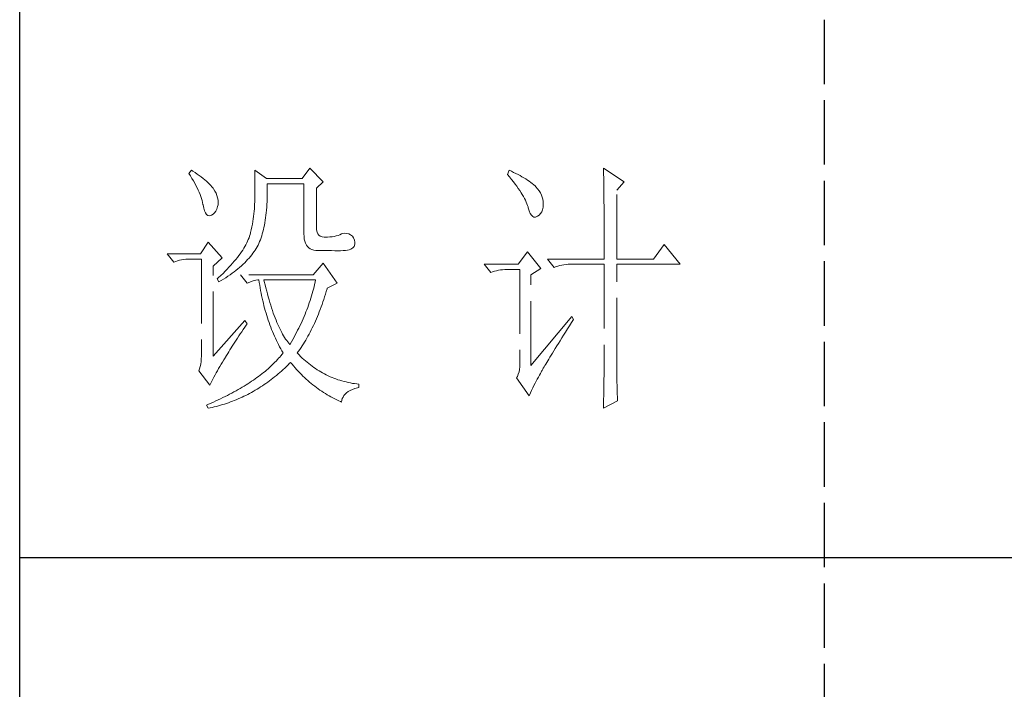
# Model space of a CAD drawing. Units: millimetres. Extents: x 3200 to 7745, y -11987 to -871.
# Drawn here: x 7308 to 7519, y -10814 to -10671 of the extents above; entities that cross this region are included whole.
import ezdxf

# ---------------------------------------------------------------- set-up
doc = ezdxf.new("R2010")
doc.units = ezdxf.units.MM
doc.linetypes.add('ACAD_ISO02W100', pattern=[15, 12, -3])
doc.layers.add('轮廓线', color=251, linetype='ACAD_ISO02W100', lineweight=25)

# ---------------------------------------------------------------- blocks, each defined once
blk = doc.blocks.new('文字')
blk.add_line((3870.01, 1145.22), (3870.01, 643.97))
at = {"layer": '轮廓线', "color": 7, "lineweight": 0}
for p, q in [((3752.05, 1117.17), (3751.59, 1116.58)), ((3751.59, 1116.58), (3751.88, 1116.12)), ((3751.88, 1116.12), (3752.17, 1115.66)), ((3752.31, 1117), (3752.05, 1117.17)), ((3752.74, 1116.73), (3752.31, 1117)), ((3753.14, 1116.45), (3752.74, 1116.73)), ((3753.52, 1116.18), (3753.14, 1116.45)), ((3753.89, 1115.92), (3753.52, 1116.18)), ((3763.87, 1117.17), (3763.87, 1111.72)), ((3766.05, 1115.61), (3763.87, 1117.17)), ((3774.13, 1117.56), (3772.73, 1115.61)), ((3776.62, 1115.03), (3774.13, 1117.56)), ((3811.29, 1117.17), (3810.98, 1116.39)), ((3810.98, 1116.39), (3811.36, 1115.93)), ((3811.71, 1116.98), (3811.29, 1117.17)), ((3811.36, 1115.93), (3811.72, 1115.48)), ((3812.13, 1116.78), (3811.71, 1116.98)), ((3812.54, 1116.58), (3812.13, 1116.78)), ((3812.94, 1116.38), (3812.54, 1116.58)), ((3813.32, 1116.18), (3812.94, 1116.38)), ((3813.68, 1115.97), (3813.32, 1116.18)), ((3814.04, 1115.76), (3813.68, 1115.97)), ((3828.86, 1117.56), (3828.87, 1117.33)), ((3832.74, 1115.03), (3828.86, 1117.56)), ((3828.87, 1117.33), (3828.87, 1117.08)), ((3828.87, 1117.08), (3828.88, 1116.82)), ((3828.88, 1116.82), (3828.89, 1116.55)), ((3828.89, 1116.55), (3828.9, 1116.26)), ((3828.9, 1116.26), (3828.91, 1115.95)), ((3828.91, 1115.95), (3828.91, 1115.64)), ((3752.17, 1115.66), (3752.43, 1115.21)), ((3752.43, 1115.21), (3752.68, 1114.77)), ((3752.68, 1114.77), (3752.91, 1114.34)), ((3752.91, 1114.34), (3753.13, 1113.91)), ((3754.23, 1115.65), (3753.89, 1115.92)), ((3754.56, 1115.39), (3754.23, 1115.65)), ((3754.86, 1115.13), (3754.56, 1115.39)), ((3755.15, 1114.87), (3754.86, 1115.13)), ((3755.41, 1114.61), (3755.15, 1114.87)), ((3755.66, 1114.36), (3755.41, 1114.61)), ((3755.89, 1114.11), (3755.66, 1114.36)), ((3756.09, 1113.86), (3755.89, 1114.11)), ((3772.73, 1115.61), (3766.05, 1115.61)), ((3766.21, 1114.16), (3766.2, 1114.64)), ((3766.2, 1114.64), (3773.04, 1114.64)), ((3766.21, 1113.57), (3766.21, 1114.16)), ((3773.04, 1114.64), (3773.04, 1105.31)), ((3775.37, 1113.86), (3776.62, 1115.03)), ((3811.72, 1115.48), (3812.07, 1115.04)), ((3812.07, 1115.04), (3812.4, 1114.61)), ((3812.4, 1114.61), (3812.7, 1114.19)), ((3812.7, 1114.19), (3812.99, 1113.78)), ((3814.38, 1115.55), (3814.04, 1115.76)), ((3814.7, 1115.34), (3814.38, 1115.55)), ((3815.01, 1115.13), (3814.7, 1115.34)), ((3815.31, 1114.91), (3815.01, 1115.13)), ((3815.59, 1114.69), (3815.31, 1114.91)), ((3815.86, 1114.47), (3815.59, 1114.69)), ((3816.11, 1114.25), (3815.86, 1114.47)), ((3816.28, 1114.07), (3816.11, 1114.25)), ((3828.91, 1115.64), (3828.92, 1115.3)), ((3828.92, 1115.3), (3828.92, 1114.95)), ((3828.92, 1114.95), (3828.93, 1114.59)), ((3828.93, 1114.59), (3828.94, 1114.21)), ((3828.94, 1114.21), (3828.94, 1113.82)), ((3831.34, 1113.47), (3832.74, 1115.03)), ((3753.13, 1113.91), (3753.32, 1113.49)), ((3753.32, 1113.49), (3753.51, 1113.09)), ((3753.51, 1113.09), (3753.67, 1112.68)), ((3753.67, 1112.68), (3753.81, 1112.29)), ((3753.81, 1112.29), (3753.94, 1111.9)), ((3756.18, 1113.73), (3756.09, 1113.86)), ((3756.44, 1113.31), (3756.18, 1113.73)), ((3756.66, 1112.88), (3756.44, 1113.31)), ((3756.82, 1112.46), (3756.66, 1112.88)), ((3756.95, 1112.03), (3756.82, 1112.46)), ((3766.19, 1111.87), (3766.2, 1112.42)), ((3766.2, 1112.42), (3766.21, 1112.99)), ((3766.21, 1112.99), (3766.21, 1113.57)), ((3775.37, 1106.47), (3775.37, 1113.86)), ((3812.99, 1113.78), (3813.26, 1113.39)), ((3813.26, 1113.39), (3813.51, 1113)), ((3813.51, 1113), (3813.74, 1112.63)), ((3813.74, 1112.63), (3813.95, 1112.27)), ((3813.95, 1112.27), (3814.14, 1111.92)), ((3816.6, 1113.7), (3816.28, 1114.07)), ((3816.89, 1113.32), (3816.6, 1113.7)), ((3817.12, 1112.94), (3816.89, 1113.32)), ((3817.32, 1112.55), (3817.12, 1112.94)), ((3817.47, 1112.16), (3817.32, 1112.55)), ((3828.94, 1113.82), (3828.95, 1113.41)), ((3828.95, 1113.41), (3828.96, 1112.98)), ((3828.96, 1112.98), (3828.96, 1112.55)), ((3828.96, 1112.55), (3828.97, 1112.09)), ((3831.34, 1100.64), (3831.34, 1113.47)), ((3753.94, 1111.9), (3754.05, 1111.52)), ((3754.05, 1111.52), (3754.15, 1111.15)), ((3754.15, 1111.15), (3754.22, 1110.79)), ((3754.22, 1110.79), (3754.23, 1110.75)), ((3754.23, 1110.75), (3754.36, 1110.13)), ((3756.8, 1109.95), (3756.95, 1110.42)), ((3757.02, 1111.6), (3756.95, 1112.03)), ((3756.95, 1110.42), (3757.03, 1110.75)), ((3757.05, 1111.18), (3757.02, 1111.6)), ((3757.03, 1110.75), (3757.05, 1111.18)), ((3763.83, 1110.44), (3763.8, 1109.99)), ((3763.85, 1110.87), (3763.83, 1110.44)), ((3763.86, 1111.3), (3763.85, 1110.87)), ((3763.87, 1111.72), (3763.86, 1111.3)), ((3766.1, 1110.28), (3766.14, 1110.8)), ((3766.14, 1110.8), (3766.16, 1111.33)), ((3766.16, 1111.33), (3766.19, 1111.87)), ((3814.14, 1111.92), (3814.32, 1111.58)), ((3814.32, 1111.58), (3814.47, 1111.26)), ((3814.47, 1111.26), (3814.6, 1110.94)), ((3814.6, 1110.94), (3814.72, 1110.64)), ((3814.72, 1110.64), (3814.81, 1110.34)), ((3817.58, 1111.76), (3817.47, 1112.16)), ((3817.64, 1111.35), (3817.58, 1111.76)), ((3817.61, 1110.27), (3817.66, 1110.77)), ((3817.66, 1110.94), (3817.64, 1111.35)), ((3817.66, 1110.77), (3817.66, 1110.94)), ((3828.97, 1112.09), (3828.97, 1111.62)), ((3828.97, 1111.62), (3828.97, 1111.14)), ((3828.97, 1111.14), (3828.98, 1110.64)), ((3828.98, 1110.64), (3828.98, 1110.13)), ((3754.36, 1110.13), (3754.52, 1109.63)), ((3754.52, 1109.63), (3754.7, 1109.23)), ((3754.7, 1109.23), (3754.9, 1108.94)), ((3754.9, 1108.94), (3755.12, 1108.76)), ((3755.12, 1108.76), (3755.37, 1108.7)), ((3755.37, 1108.7), (3755.64, 1108.74)), ((3755.64, 1108.74), (3755.78, 1108.8)), ((3755.78, 1108.8), (3756.1, 1108.98)), ((3756.1, 1108.98), (3756.37, 1109.23)), ((3756.37, 1109.23), (3756.6, 1109.55)), ((3756.6, 1109.55), (3756.8, 1109.95)), ((3763.65, 1108.59), (3763.58, 1108.11)), ((3763.71, 1109.07), (3763.65, 1108.59)), ((3763.76, 1109.53), (3763.71, 1109.07)), ((3763.8, 1109.99), (3763.76, 1109.53)), ((3765.89, 1108.32), (3765.96, 1108.79)), ((3765.96, 1108.79), (3766.01, 1109.27)), ((3766.01, 1109.27), (3766.06, 1109.77)), ((3766.06, 1109.77), (3766.1, 1110.28)), ((3814.81, 1110.34), (3814.86, 1110.17)), ((3814.86, 1110.17), (3815.04, 1109.59)), ((3815.04, 1109.59), (3815.23, 1109.13)), ((3815.23, 1109.13), (3815.45, 1108.78)), ((3815.45, 1108.78), (3815.68, 1108.55)), ((3816.46, 1108.54), (3816.57, 1108.61)), ((3816.57, 1108.61), (3816.89, 1108.83)), ((3816.89, 1108.83), (3817.15, 1109.1)), ((3817.15, 1109.1), (3817.36, 1109.43)), ((3817.36, 1109.43), (3817.51, 1109.82)), ((3817.51, 1109.82), (3817.61, 1110.27)), ((3828.98, 1110.13), (3828.99, 1109.6)), ((3828.99, 1109.6), (3828.99, 1109.06)), ((3828.99, 1109.06), (3828.99, 1108.5)), ((3763.42, 1107.12), (3763.32, 1106.61)), ((3763.5, 1107.62), (3763.42, 1107.12)), ((3763.58, 1108.11), (3763.5, 1107.62)), ((3765.58, 1106.54), (3765.67, 1106.97)), ((3765.67, 1106.97), (3765.75, 1107.41)), ((3765.75, 1107.41), (3765.83, 1107.85)), ((3765.83, 1107.85), (3765.89, 1108.32)), ((3815.68, 1108.55), (3815.92, 1108.43)), ((3815.92, 1108.43), (3816.18, 1108.43)), ((3816.18, 1108.43), (3816.46, 1108.54)), ((3828.99, 1108.5), (3829, 1107.93)), ((3829, 1107.93), (3829, 1107.34)), ((3829, 1107.34), (3829, 1106.74)), ((3763.01, 1105.2), (3762.91, 1104.89)), ((3763.09, 1105.5), (3763.01, 1105.2)), ((3763.1, 1105.56), (3763.09, 1105.5)), ((3763.22, 1106.09), (3763.1, 1105.56)), ((3763.32, 1106.61), (3763.22, 1106.09)), ((3765.05, 1104.59), (3765.17, 1104.96)), ((3765.17, 1104.96), (3765.28, 1105.34)), ((3765.28, 1105.34), (3765.39, 1105.72)), ((3765.39, 1105.72), (3765.49, 1106.13)), ((3765.49, 1106.13), (3765.58, 1106.54)), ((3773.04, 1105.31), (3773.06, 1104.81)), ((3775.4, 1106.05), (3775.37, 1106.47)), ((3775.48, 1105.66), (3775.4, 1106.05)), ((3775.63, 1105.33), (3775.48, 1105.66)), ((3775.83, 1105.07), (3775.63, 1105.33)), ((3776.09, 1104.88), (3775.83, 1105.07)), ((3779.06, 1104.93), (3778.69, 1104.85)), ((3779.41, 1105.03), (3779.06, 1104.93)), ((3779.73, 1105.16), (3779.41, 1105.03)), ((3780.04, 1105.31), (3779.73, 1105.16)), ((3780.28, 1105.38), (3780.04, 1105.31)), ((3780.66, 1105.43), (3780.28, 1105.38)), ((3781.02, 1105.41), (3780.66, 1105.43)), ((3781.38, 1105.32), (3781.02, 1105.41)), ((3781.72, 1105.16), (3781.38, 1105.32)), ((3782.06, 1104.92), (3781.72, 1105.16)), ((3782.29, 1104.58), (3782.06, 1104.92)), ((3829, 1106.74), (3829, 1106.12)), ((3829, 1106.12), (3829.01, 1105.49)), ((3829.01, 1105.49), (3829.01, 1104.84)), ((3755.16, 1103.75), (3753.76, 1101.61)), ((3757.81, 1100.84), (3755.16, 1103.75)), ((3762.21, 1103.31), (3762.02, 1102.98)), ((3762.38, 1103.63), (3762.21, 1103.31)), ((3762.53, 1103.95), (3762.38, 1103.63)), ((3762.67, 1104.27), (3762.53, 1103.95)), ((3762.8, 1104.58), (3762.67, 1104.27)), ((3762.91, 1104.89), (3762.8, 1104.58)), ((3764.31, 1102.92), (3764.48, 1103.23)), ((3764.48, 1103.23), (3764.64, 1103.54)), ((3764.64, 1103.54), (3764.65, 1103.56)), ((3764.65, 1103.56), (3764.78, 1103.89)), ((3764.78, 1103.89), (3764.92, 1104.23)), ((3764.92, 1104.23), (3765.05, 1104.59)), ((3773.06, 1104.81), (3773.11, 1104.35)), ((3773.11, 1104.35), (3773.21, 1103.94)), ((3773.21, 1103.94), (3773.33, 1103.58)), ((3773.33, 1103.58), (3773.5, 1103.25)), ((3773.5, 1103.25), (3773.7, 1102.97)), ((3776.41, 1104.76), (3776.09, 1104.88)), ((3776.8, 1104.71), (3776.41, 1104.76)), ((3777.24, 1104.72), (3776.8, 1104.71)), ((3777.44, 1104.72), (3777.24, 1104.72)), ((3777.88, 1104.75), (3777.44, 1104.72)), ((3778.29, 1104.79), (3777.88, 1104.75)), ((3778.69, 1104.85), (3778.29, 1104.79)), ((3782.47, 1104.18), (3782.29, 1104.58)), ((3782.37, 1102.97), (3782.51, 1103.38)), ((3782.54, 1103.78), (3782.47, 1104.18)), ((3782.51, 1103.38), (3782.54, 1103.78)), ((3829.01, 1104.84), (3829.01, 1104.18)), ((3829.01, 1104.18), (3829.01, 1102.81)), ((3840.21, 1103.36), (3838.18, 1100.64)), ((3843.16, 1099.67), (3840.21, 1103.36)), ((3753.76, 1101.61), (3747.54, 1101.61)), ((3747.54, 1101.61), (3748.79, 1100.06)), ((3760.89, 1101.28), (3760.63, 1100.93)), ((3761.15, 1101.63), (3760.89, 1101.28)), ((3761.39, 1101.97), (3761.15, 1101.63)), ((3761.62, 1102.31), (3761.39, 1101.97)), ((3761.83, 1102.64), (3761.62, 1102.31)), ((3762.02, 1102.98), (3761.83, 1102.64)), ((3763.06, 1101.11), (3763.3, 1101.41)), ((3763.3, 1101.41), (3763.52, 1101.71)), ((3763.52, 1101.71), (3763.74, 1102.01)), ((3763.74, 1102.01), (3763.94, 1102.31)), ((3763.94, 1102.31), (3764.13, 1102.62)), ((3764.13, 1102.62), (3764.31, 1102.92)), ((3773.7, 1102.97), (3773.94, 1102.73)), ((3773.94, 1102.73), (3774.22, 1102.54)), ((3774.22, 1102.54), (3774.53, 1102.39)), ((3774.53, 1102.39), (3774.88, 1102.28)), ((3774.88, 1102.28), (3775.27, 1102.22)), ((3775.27, 1102.22), (3775.68, 1102.2)), ((3775.68, 1102.2), (3778.17, 1102.2)), ((3778.17, 1102.2), (3778.79, 1102.17)), ((3778.79, 1102.17), (3779.36, 1102.16)), ((3779.36, 1102.16), (3779.87, 1102.17)), ((3779.87, 1102.17), (3780.35, 1102.2)), ((3780.35, 1102.2), (3780.77, 1102.24)), ((3780.77, 1102.24), (3781.15, 1102.3)), ((3781.15, 1102.3), (3781.47, 1102.38)), ((3781.47, 1102.38), (3781.75, 1102.48)), ((3781.75, 1102.48), (3781.98, 1102.59)), ((3781.98, 1102.59), (3782.17, 1102.72)), ((3782.17, 1102.72), (3782.3, 1102.86)), ((3782.3, 1102.86), (3782.37, 1102.97)), ((3814.71, 1102), (3813, 1099.67)), ((3817.19, 1098.89), (3814.71, 1102)), ((3829.01, 1102.81), (3829.01, 1102.1)), ((3829.01, 1102.1), (3829.01, 1100.64)), ((3748.79, 1100.06), (3749.13, 1100.19)), ((3749.13, 1100.19), (3749.49, 1100.31)), ((3749.49, 1100.31), (3749.85, 1100.41)), ((3749.85, 1100.41), (3750.22, 1100.49)), ((3750.22, 1100.49), (3750.61, 1100.55)), ((3750.61, 1100.55), (3751, 1100.6)), ((3751, 1100.6), (3751.4, 1100.63)), ((3751.4, 1100.63), (3751.81, 1100.64)), ((3751.81, 1100.64), (3753.92, 1100.64)), ((3753.92, 1100.64), (3753.92, 1082.56)), ((3756.09, 1099.28), (3757.81, 1100.84)), ((3759.4, 1099.48), (3759.06, 1099.11)), ((3759.73, 1099.85), (3759.4, 1099.48)), ((3760.04, 1100.21), (3759.73, 1099.85)), ((3760.34, 1100.57), (3760.04, 1100.21)), ((3760.63, 1100.93), (3760.34, 1100.57)), ((3761.38, 1099.38), (3761.69, 1099.66)), ((3761.69, 1099.66), (3761.99, 1099.95)), ((3761.99, 1099.95), (3762.27, 1100.24)), ((3762.27, 1100.24), (3762.54, 1100.53)), ((3762.54, 1100.53), (3762.81, 1100.82)), ((3762.81, 1100.82), (3763.06, 1101.11)), ((3776.62, 1099.86), (3774.75, 1097.72)), ((3779.26, 1096.17), (3776.62, 1099.86)), ((3813, 1099.67), (3806.62, 1099.67)), ((3806.62, 1099.67), (3807.87, 1098.11)), ((3818.44, 1100.64), (3819.68, 1099.08)), ((3818.44, 1100.64), (3829.01, 1100.64)), ((3820.38, 1099.33), (3820.75, 1099.43)), ((3820.75, 1099.43), (3821.12, 1099.51)), ((3821.12, 1099.51), (3821.5, 1099.58)), ((3821.5, 1099.58), (3821.9, 1099.62)), ((3821.9, 1099.62), (3822.3, 1099.66)), ((3822.3, 1099.66), (3822.71, 1099.67)), ((3822.71, 1099.67), (3829.01, 1099.67)), ((3829.01, 1099.67), (3829.01, 1082.04)), ((3831.34, 1100.64), (3838.18, 1100.64)), ((3831.34, 1081.39), (3831.34, 1099.67)), ((3831.34, 1099.67), (3843.16, 1099.67)), ((3756.09, 1082.56), (3756.09, 1099.28)), ((3757.55, 1097.59), (3757.14, 1097.2)), ((3757.95, 1097.97), (3757.55, 1097.59)), ((3758.34, 1098.35), (3757.95, 1097.97)), ((3758.71, 1098.73), (3758.34, 1098.35)), ((3759.06, 1099.11), (3758.71, 1098.73)), ((3758.88, 1097.43), (3759.27, 1097.7)), ((3759.27, 1097.7), (3759.65, 1097.98)), ((3759.65, 1097.98), (3760.02, 1098.25)), ((3760.02, 1098.25), (3760.37, 1098.53)), ((3760.37, 1098.53), (3760.72, 1098.81)), ((3760.72, 1098.81), (3761.05, 1099.09)), ((3761.05, 1099.09), (3761.38, 1099.38)), ((3761.22, 1097.72), (3762.47, 1096.17)), ((3774.75, 1097.72), (3761.22, 1097.72)), ((3807.87, 1098.11), (3808.21, 1098.24)), ((3808.21, 1098.24), (3808.57, 1098.36)), ((3808.57, 1098.36), (3808.93, 1098.46)), ((3808.93, 1098.46), (3809.31, 1098.54)), ((3809.31, 1098.54), (3809.69, 1098.61)), ((3809.69, 1098.61), (3810.08, 1098.65)), ((3810.08, 1098.65), (3810.48, 1098.68)), ((3810.48, 1098.68), (3810.89, 1098.7)), ((3810.89, 1098.7), (3813.31, 1098.7)), ((3813.31, 1098.7), (3813.31, 1081)), ((3815.33, 1097.72), (3817.19, 1098.89)), ((3815.33, 1080.81), (3815.33, 1097.72)), ((3819.68, 1099.08), (3820.03, 1099.22)), ((3820.03, 1099.22), (3820.38, 1099.33)), ((3757.14, 1097.2), (3756.87, 1096.95)), ((3756.87, 1096.95), (3757.18, 1096.36)), ((3757.18, 1096.36), (3757.62, 1096.63)), ((3757.62, 1096.63), (3758.05, 1096.89)), ((3758.05, 1096.89), (3758.47, 1097.16)), ((3758.47, 1097.16), (3758.88, 1097.43)), ((3762.47, 1096.17), (3762.93, 1096.35)), ((3762.93, 1096.35), (3763.36, 1096.5)), ((3763.36, 1096.5), (3763.75, 1096.62)), ((3763.75, 1096.62), (3764.1, 1096.69)), ((3764.1, 1096.69), (3764.42, 1096.74)), ((3764.42, 1096.74), (3764.65, 1096.75)), ((3764.65, 1096.75), (3764.72, 1096.25)), ((3764.72, 1096.25), (3764.8, 1095.76)), ((3764.8, 1095.76), (3764.88, 1095.26)), ((3765.65, 1096.45), (3765.58, 1096.75)), ((3765.58, 1096.75), (3775.22, 1096.75)), ((3765.79, 1095.85), (3765.65, 1096.45)), ((3765.94, 1095.26), (3765.79, 1095.85)), ((3775.03, 1095.9), (3774.93, 1095.47)), ((3775.13, 1096.32), (3775.03, 1095.9)), ((3775.22, 1096.75), (3775.13, 1096.32)), ((3777.39, 1095.2), (3779.26, 1096.17)), ((3764.88, 1095.26), (3764.97, 1094.78)), ((3764.97, 1094.78), (3765.06, 1094.3)), ((3765.06, 1094.3), (3765.15, 1093.82)), ((3766.09, 1094.68), (3765.94, 1095.26)), ((3766.24, 1094.13), (3766.09, 1094.68)), ((3766.39, 1093.58), (3766.24, 1094.13)), ((3774.58, 1094.19), (3774.46, 1093.76)), ((3774.7, 1094.62), (3774.58, 1094.19)), ((3774.82, 1095.04), (3774.7, 1094.62)), ((3774.93, 1095.47), (3774.82, 1095.04)), ((3776.9, 1093.61), (3777.06, 1094.09)), ((3777.06, 1094.09), (3777.21, 1094.59)), ((3777.21, 1094.59), (3777.36, 1095.09)), ((3777.36, 1095.09), (3777.39, 1095.2)), ((3765.15, 1093.82), (3765.25, 1093.34)), ((3765.25, 1093.34), (3765.36, 1092.87)), ((3765.36, 1092.87), (3765.47, 1092.4)), ((3765.47, 1092.4), (3765.59, 1091.94)), ((3766.54, 1093.04), (3766.39, 1093.58)), ((3766.69, 1092.52), (3766.54, 1093.04)), ((3766.85, 1092.02), (3766.69, 1092.52)), ((3774.04, 1092.48), (3773.9, 1092.05)), ((3774.19, 1092.91), (3774.04, 1092.48)), ((3774.33, 1093.34), (3774.19, 1092.91)), ((3774.46, 1093.76), (3774.33, 1093.34)), ((3776.24, 1091.71), (3776.41, 1092.18)), ((3776.41, 1092.18), (3776.58, 1092.65)), ((3776.58, 1092.65), (3776.74, 1093.12)), ((3776.74, 1093.12), (3776.9, 1093.61)), ((3765.59, 1091.94), (3765.71, 1091.48)), ((3765.71, 1091.48), (3765.83, 1091.03)), ((3765.83, 1091.03), (3765.97, 1090.58)), ((3765.97, 1090.58), (3766.1, 1090.13)), ((3767.01, 1091.52), (3766.85, 1092.02)), ((3767.17, 1091.04), (3767.01, 1091.52)), ((3767.33, 1090.58), (3767.17, 1091.04)), ((3767.5, 1090.12), (3767.33, 1090.58)), ((3773.24, 1090.35), (3773.06, 1089.92)), ((3773.41, 1090.77), (3773.24, 1090.35)), ((3773.58, 1091.2), (3773.41, 1090.77)), ((3773.74, 1091.63), (3773.58, 1091.2)), ((3773.9, 1092.05), (3773.74, 1091.63)), ((3775.54, 1089.93), (3775.72, 1090.37)), ((3775.72, 1090.37), (3775.9, 1090.81)), ((3775.9, 1090.81), (3776.07, 1091.26)), ((3776.07, 1091.26), (3776.24, 1091.71)), ((3762, 1089.17), (3756.09, 1082.56)), ((3762.47, 1088.58), (3762, 1089.17)), ((3762.29, 1088.33), (3762.47, 1088.58)), ((3766.1, 1090.13), (3766.24, 1089.68)), ((3766.24, 1089.68), (3766.39, 1089.25)), ((3766.39, 1089.25), (3766.54, 1088.81)), ((3766.54, 1088.81), (3766.69, 1088.38)), ((3767.67, 1089.68), (3767.5, 1090.12)), ((3767.84, 1089.26), (3767.67, 1089.68)), ((3768.01, 1088.84), (3767.84, 1089.26)), ((3768.18, 1088.45), (3768.01, 1088.84)), ((3768.35, 1088.06), (3768.18, 1088.45)), ((3772.49, 1088.64), (3772.29, 1088.21)), ((3772.68, 1089.07), (3772.49, 1088.64)), ((3772.87, 1089.49), (3772.68, 1089.07)), ((3773.06, 1089.92), (3772.87, 1089.49)), ((3774.79, 1088.24), (3774.98, 1088.65)), ((3774.98, 1088.65), (3775.17, 1089.07)), ((3775.17, 1089.07), (3775.36, 1089.5)), ((3775.36, 1089.5), (3775.54, 1089.93)), ((3822.95, 1089.95), (3815.33, 1080.81)), ((3822.53, 1088.2), (3822.92, 1088.83)), ((3822.92, 1088.83), (3823.26, 1089.36)), ((3823.26, 1089.36), (3822.95, 1089.95)), ((3760.89, 1086.31), (3761.16, 1086.71)), ((3761.16, 1086.71), (3761.43, 1087.1)), ((3761.43, 1087.1), (3761.71, 1087.51)), ((3761.71, 1087.51), (3762, 1087.92)), ((3762, 1087.92), (3762.29, 1088.33)), ((3766.69, 1088.38), (3766.85, 1087.96)), ((3766.85, 1087.96), (3767.02, 1087.53)), ((3767.02, 1087.53), (3767.19, 1087.11)), ((3767.19, 1087.11), (3767.36, 1086.7)), ((3767.36, 1086.7), (3767.54, 1086.29)), ((3768.53, 1087.69), (3768.35, 1088.06)), ((3768.71, 1087.33), (3768.53, 1087.69)), ((3768.89, 1086.98), (3768.71, 1087.33)), ((3769.07, 1086.65), (3768.89, 1086.98)), ((3769.25, 1086.33), (3769.07, 1086.65)), ((3771.64, 1086.93), (3771.42, 1086.5)), ((3771.86, 1087.36), (3771.64, 1086.93)), ((3772.08, 1087.78), (3771.86, 1087.36)), ((3772.29, 1088.21), (3772.08, 1087.78)), ((3773.79, 1086.28), (3773.99, 1086.66)), ((3773.99, 1086.66), (3774.2, 1087.04)), ((3774.2, 1087.04), (3774.4, 1087.44)), ((3774.4, 1087.44), (3774.6, 1087.83)), ((3774.6, 1087.83), (3774.79, 1088.24)), ((3821.44, 1086.47), (3821.79, 1087.03)), ((3821.79, 1087.03), (3822.15, 1087.61)), ((3822.15, 1087.61), (3822.53, 1088.2)), ((3759.67, 1084.43), (3759.9, 1084.8)), ((3759.9, 1084.8), (3760.14, 1085.17)), ((3760.14, 1085.17), (3760.39, 1085.54)), ((3760.39, 1085.54), (3760.64, 1085.92)), ((3760.64, 1085.92), (3760.89, 1086.31)), ((3767.54, 1086.29), (3767.72, 1085.88)), ((3767.72, 1085.88), (3767.91, 1085.48)), ((3767.91, 1085.48), (3768.11, 1085.08)), ((3768.11, 1085.08), (3768.31, 1084.69)), ((3769.44, 1086.02), (3769.25, 1086.33)), ((3769.63, 1085.73), (3769.44, 1086.02)), ((3769.82, 1085.45), (3769.63, 1085.73)), ((3770.01, 1085.19), (3769.82, 1085.45)), ((3770.2, 1084.94), (3770.01, 1085.19)), ((3770.4, 1084.69), (3770.2, 1084.94)), ((3770.46, 1084.8), (3770.4, 1084.69)), ((3770.71, 1085.22), (3770.46, 1084.8)), ((3770.95, 1085.65), (3770.71, 1085.22)), ((3771.19, 1086.08), (3770.95, 1085.65)), ((3771.42, 1086.5), (3771.19, 1086.08)), ((3772.71, 1084.47), (3772.93, 1084.82)), ((3772.93, 1084.82), (3773.15, 1085.17)), ((3773.15, 1085.17), (3773.37, 1085.54)), ((3773.37, 1085.54), (3773.58, 1085.9)), ((3773.58, 1085.9), (3773.79, 1086.28)), ((3820.17, 1084.44), (3820.47, 1084.91)), ((3820.47, 1084.91), (3820.78, 1085.41)), ((3820.78, 1085.41), (3821.1, 1085.93)), ((3821.1, 1085.93), (3821.44, 1086.47)), ((3758.62, 1082.69), (3758.82, 1083.03)), ((3758.82, 1083.03), (3759.02, 1083.37)), ((3759.02, 1083.37), (3759.23, 1083.72)), ((3759.23, 1083.72), (3759.45, 1084.07)), ((3759.45, 1084.07), (3759.67, 1084.43)), ((3768.31, 1084.69), (3768.51, 1084.3)), ((3768.51, 1084.3), (3768.72, 1083.91)), ((3768.72, 1083.91), (3768.93, 1083.53)), ((3768.96, 1082.89), (3768.75, 1082.63)), ((3768.93, 1083.53), (3769.15, 1083.15)), ((3769.15, 1083.14), (3768.96, 1082.89)), ((3769.15, 1083.15), (3769.15, 1083.14)), ((3771.8, 1083.14), (3772.03, 1083.46)), ((3771.85, 1083.08), (3771.8, 1083.14)), ((3772.14, 1082.78), (3771.85, 1083.08)), ((3772.03, 1083.46), (3772.26, 1083.79)), ((3772.26, 1083.79), (3772.49, 1084.13)), ((3772.49, 1084.13), (3772.71, 1084.47)), ((3819.12, 1082.73), (3819.36, 1083.13)), ((3819.36, 1083.13), (3819.62, 1083.54)), ((3819.62, 1083.54), (3819.89, 1083.98)), ((3819.89, 1083.98), (3820.17, 1084.44)), ((3753.79, 1081.07), (3753.7, 1080.62)), ((3753.86, 1081.54), (3753.79, 1081.07)), ((3753.9, 1082.04), (3753.86, 1081.54)), ((3753.92, 1082.56), (3753.9, 1082.04)), ((3757.61, 1081.03), (3757.85, 1081.43)), ((3757.85, 1081.43), (3758.1, 1081.83)), ((3758.1, 1081.83), (3758.35, 1082.24)), ((3758.35, 1082.24), (3758.43, 1082.36)), ((3758.43, 1082.36), (3758.62, 1082.69)), ((3767.38, 1081.15), (3767.13, 1080.91)), ((3767.63, 1081.4), (3767.38, 1081.15)), ((3767.86, 1081.64), (3767.63, 1081.4)), ((3768.09, 1081.89), (3767.86, 1081.64)), ((3768.32, 1082.14), (3768.09, 1081.89)), ((3768.54, 1082.38), (3768.32, 1082.14)), ((3768.75, 1082.63), (3768.54, 1082.38)), ((3770.07, 1080.91), (3770.37, 1081.21)), ((3770.37, 1081.21), (3770.55, 1081.39)), ((3770.55, 1081.39), (3770.83, 1081.05)), ((3770.83, 1081.05), (3771.11, 1080.71)), ((3772.42, 1082.49), (3772.14, 1082.78)), ((3772.72, 1082.2), (3772.42, 1082.49)), ((3773.01, 1081.93), (3772.72, 1082.2)), ((3773.31, 1081.66), (3773.01, 1081.93)), ((3773.62, 1081.4), (3773.31, 1081.66)), ((3773.92, 1081.15), (3773.62, 1081.4)), ((3774.23, 1080.9), (3773.92, 1081.15)), ((3817.95, 1080.79), (3818.11, 1081.06)), ((3818.11, 1081.06), (3818.29, 1081.35)), ((3818.29, 1081.35), (3818.47, 1081.67)), ((3818.47, 1081.67), (3818.67, 1082)), ((3818.67, 1082), (3818.89, 1082.36)), ((3818.89, 1082.36), (3819.12, 1082.73)), ((3829.01, 1082.04), (3829.01, 1081.7)), ((3829.01, 1081.7), (3829.01, 1081.34)), ((3829.01, 1081.34), (3829.01, 1080.97)), ((3831.35, 1080.97), (3831.34, 1081.39)), ((3753.58, 1080.19), (3753.45, 1079.84)), ((3753.45, 1079.84), (3755.47, 1077.11)), ((3753.7, 1080.62), (3753.58, 1080.19)), ((3756.47, 1079.04), (3756.69, 1079.44)), ((3756.69, 1079.44), (3756.91, 1079.83)), ((3756.91, 1079.83), (3757.14, 1080.23)), ((3757.14, 1080.23), (3757.37, 1080.62)), ((3757.37, 1080.62), (3757.61, 1081.03)), ((3765.2, 1079.24), (3764.9, 1079.01)), ((3765.49, 1079.48), (3765.2, 1079.24)), ((3765.78, 1079.71), (3765.49, 1079.48)), ((3766.07, 1079.95), (3765.78, 1079.71)), ((3766.34, 1080.18), (3766.07, 1079.95)), ((3766.61, 1080.42), (3766.34, 1080.18)), ((3766.87, 1080.66), (3766.61, 1080.42)), ((3767.13, 1080.91), (3766.87, 1080.66)), ((3767.9, 1078.95), (3768.22, 1079.22)), ((3768.22, 1079.22), (3768.53, 1079.49)), ((3768.53, 1079.49), (3768.84, 1079.76)), ((3768.84, 1079.76), (3769.15, 1080.04)), ((3769.15, 1080.04), (3769.46, 1080.32)), ((3769.46, 1080.32), (3769.76, 1080.61)), ((3769.76, 1080.61), (3770.07, 1080.91)), ((3771.11, 1080.71), (3771.39, 1080.39)), ((3771.39, 1080.39), (3771.68, 1080.07)), ((3771.68, 1080.07), (3771.97, 1079.75)), ((3771.97, 1079.75), (3772.26, 1079.44)), ((3772.26, 1079.44), (3772.56, 1079.14)), ((3774.55, 1080.67), (3774.23, 1080.9)), ((3774.87, 1080.44), (3774.55, 1080.67)), ((3775.19, 1080.22), (3774.87, 1080.44)), ((3775.52, 1080), (3775.19, 1080.22)), ((3775.85, 1079.8), (3775.52, 1080)), ((3776.19, 1079.6), (3775.85, 1079.8)), ((3776.52, 1079.41), (3776.19, 1079.6)), ((3776.87, 1079.22), (3776.52, 1079.41)), ((3777.21, 1079.05), (3776.87, 1079.22)), ((3813.13, 1079.61), (3812.99, 1079.17)), ((3813.23, 1080.06), (3813.13, 1079.61)), ((3813.29, 1080.53), (3813.23, 1080.06)), ((3813.31, 1081), (3813.29, 1080.53)), ((3816.92, 1078.98), (3817.11, 1079.29)), ((3817.11, 1079.29), (3817.19, 1079.45)), ((3817.19, 1079.45), (3817.26, 1079.58)), ((3817.26, 1079.58), (3817.34, 1079.73)), ((3817.34, 1079.73), (3817.44, 1079.9)), ((3817.44, 1079.9), (3817.55, 1080.09)), ((3817.55, 1080.09), (3817.66, 1080.3)), ((3817.66, 1080.3), (3817.8, 1080.54)), ((3817.8, 1080.54), (3817.95, 1080.79)), ((3828.99, 1079.29), (3828.98, 1078.83)), ((3829, 1080.16), (3828.99, 1079.74)), ((3828.99, 1079.74), (3828.99, 1079.29)), ((3829.01, 1080.97), (3829, 1080.57)), ((3829, 1080.57), (3829, 1080.16)), ((3831.35, 1080.5), (3831.35, 1080.97)), ((3831.35, 1080.02), (3831.35, 1080.5)), ((3831.36, 1079.07), (3831.35, 1080.02)), ((3755.47, 1077.11), (3755.66, 1077.49)), ((3755.66, 1077.49), (3755.86, 1077.88)), ((3755.86, 1077.88), (3756.06, 1078.27)), ((3756.06, 1078.27), (3756.26, 1078.65)), ((3756.26, 1078.65), (3756.47, 1079.04)), ((3762.6, 1077.41), (3762.25, 1077.19)), ((3762.95, 1077.63), (3762.6, 1077.41)), ((3763.29, 1077.86), (3762.95, 1077.63)), ((3763.62, 1078.09), (3763.29, 1077.86)), ((3763.95, 1078.32), (3763.62, 1078.09)), ((3764.27, 1078.54), (3763.95, 1078.32)), ((3764.59, 1078.78), (3764.27, 1078.54)), ((3764.9, 1079.01), (3764.59, 1078.78)), ((3765.63, 1077.25), (3765.96, 1077.47)), ((3765.96, 1077.47), (3766.29, 1077.71)), ((3766.29, 1077.71), (3766.61, 1077.95)), ((3766.61, 1077.95), (3766.94, 1078.19)), ((3766.94, 1078.19), (3767.26, 1078.44)), ((3767.26, 1078.44), (3767.58, 1078.69)), ((3767.58, 1078.69), (3767.9, 1078.95)), ((3772.56, 1079.14), (3772.85, 1078.84)), ((3772.85, 1078.84), (3773.16, 1078.55)), ((3773.16, 1078.55), (3773.46, 1078.27)), ((3773.46, 1078.27), (3773.77, 1077.99)), ((3773.77, 1077.99), (3774.08, 1077.72)), ((3774.08, 1077.72), (3774.4, 1077.46)), ((3774.4, 1077.46), (3774.72, 1077.2)), ((3777.57, 1078.88), (3777.21, 1079.05)), ((3777.92, 1078.72), (3777.57, 1078.88)), ((3778.28, 1078.57), (3777.92, 1078.72)), ((3778.64, 1078.43), (3778.28, 1078.57)), ((3779.01, 1078.29), (3778.64, 1078.43)), ((3779.38, 1078.16), (3779.01, 1078.29)), ((3779.75, 1078.04), (3779.38, 1078.16)), ((3780.13, 1077.93), (3779.75, 1078.04)), ((3780.51, 1077.83), (3780.13, 1077.93)), ((3780.9, 1077.73), (3780.51, 1077.83)), ((3781.29, 1077.64), (3780.9, 1077.73)), ((3781.69, 1077.56), (3781.29, 1077.64)), ((3782.08, 1077.48), (3781.69, 1077.56)), ((3782.49, 1077.42), (3782.08, 1077.48)), ((3782.89, 1077.36), (3782.49, 1077.42)), ((3812.82, 1078.74), (3812.69, 1078.48)), ((3812.69, 1078.48), (3815.02, 1075.17)), ((3812.99, 1079.17), (3812.82, 1078.74)), ((3815.92, 1077.07), (3816.13, 1077.5)), ((3816.13, 1077.5), (3816.34, 1077.9)), ((3816.34, 1077.9), (3816.54, 1078.28)), ((3816.54, 1078.28), (3816.73, 1078.64)), ((3816.73, 1078.64), (3816.92, 1078.98)), ((3828.96, 1077.86), (3828.95, 1077.35)), ((3828.97, 1078.36), (3828.96, 1077.86)), ((3828.98, 1078.83), (3828.97, 1078.36)), ((3831.37, 1078.59), (3831.36, 1079.07)), ((3831.39, 1077.63), (3831.37, 1078.59)), ((3831.4, 1077.14), (3831.39, 1077.63)), ((3759.6, 1075.66), (3759.19, 1075.45)), ((3759.99, 1075.88), (3759.6, 1075.66)), ((3760.39, 1076.09), (3759.99, 1075.88)), ((3760.77, 1076.31), (3760.39, 1076.09)), ((3761.15, 1076.53), (3760.77, 1076.31)), ((3761.53, 1076.75), (3761.15, 1076.53)), ((3761.89, 1076.97), (3761.53, 1076.75)), ((3762.25, 1077.19), (3761.89, 1076.97)), ((3762.56, 1075.42), (3762.91, 1075.6)), ((3762.91, 1075.6), (3763.26, 1075.79)), ((3763.26, 1075.79), (3763.6, 1075.98)), ((3763.6, 1075.98), (3763.94, 1076.18)), ((3763.94, 1076.18), (3764.29, 1076.39)), ((3764.29, 1076.39), (3764.62, 1076.59)), ((3764.62, 1076.59), (3764.96, 1076.81)), ((3764.96, 1076.81), (3765.3, 1077.02)), ((3765.3, 1077.02), (3765.63, 1077.25)), ((3774.72, 1077.2), (3775.04, 1076.94)), ((3775.04, 1076.94), (3775.36, 1076.7)), ((3775.36, 1076.7), (3775.69, 1076.46)), ((3775.69, 1076.46), (3776.02, 1076.22)), ((3776.02, 1076.22), (3776.36, 1076)), ((3776.36, 1076), (3776.7, 1075.77)), ((3776.7, 1075.77), (3777.04, 1075.56)), ((3777.04, 1075.56), (3777.38, 1075.35)), ((3780.73, 1075.47), (3781, 1075.71)), ((3781, 1075.71), (3781.31, 1075.93)), ((3781.31, 1075.93), (3781.67, 1076.14)), ((3781.67, 1076.14), (3782.07, 1076.32)), ((3782.07, 1076.32), (3782.52, 1076.5)), ((3782.52, 1076.5), (3783.01, 1076.65)), ((3783.3, 1077.31), (3782.89, 1077.36)), ((3783.01, 1076.65), (3783.3, 1076.73)), ((3783.3, 1076.73), (3783.3, 1077.31)), ((3815.02, 1075.17), (3815.25, 1075.68)), ((3815.25, 1075.68), (3815.48, 1076.16)), ((3815.48, 1076.16), (3815.7, 1076.63)), ((3815.7, 1076.63), (3815.92, 1077.07)), ((3828.92, 1075.72), (3828.91, 1075.14)), ((3828.93, 1076.28), (3828.92, 1075.72)), ((3828.94, 1076.83), (3828.93, 1076.28)), ((3828.95, 1077.35), (3828.94, 1076.83)), ((3831.41, 1076.66), (3831.4, 1077.14)), ((3831.44, 1075.68), (3831.41, 1076.66)), ((3831.48, 1074.69), (3831.44, 1075.68)), ((3755.72, 1073.8), (3755.26, 1073.59)), ((3756.18, 1074), (3755.72, 1073.8)), ((3756.63, 1074.2), (3756.18, 1074)), ((3757.07, 1074.41), (3756.63, 1074.2)), ((3757.51, 1074.61), (3757.07, 1074.41)), ((3757.94, 1074.82), (3757.51, 1074.61)), ((3758.36, 1075.03), (3757.94, 1074.82)), ((3758.22, 1073.63), (3758.59, 1073.75)), ((3758.78, 1075.24), (3758.36, 1075.03)), ((3758.59, 1073.75), (3758.96, 1073.87)), ((3759.19, 1075.45), (3758.78, 1075.24)), ((3758.96, 1073.87), (3759.33, 1074.01)), ((3759.33, 1074.01), (3759.7, 1074.14)), ((3759.7, 1074.14), (3760.06, 1074.28)), ((3760.06, 1074.28), (3760.43, 1074.43)), ((3760.43, 1074.43), (3760.79, 1074.58)), ((3760.79, 1074.58), (3761.5, 1074.9)), ((3761.5, 1074.9), (3761.86, 1075.07)), ((3761.86, 1075.07), (3762.21, 1075.24)), ((3762.21, 1075.24), (3762.56, 1075.42)), ((3777.38, 1075.35), (3777.73, 1075.15)), ((3777.73, 1075.15), (3778.08, 1074.96)), ((3778.08, 1074.96), (3778.43, 1074.76)), ((3778.43, 1074.76), (3778.79, 1074.58)), ((3778.79, 1074.58), (3779.15, 1074.4)), ((3779.15, 1074.4), (3779.52, 1074.23)), ((3779.52, 1074.23), (3779.88, 1074.07)), ((3779.88, 1074.07), (3780.04, 1074)), ((3780.04, 1074), (3780.09, 1074.33)), ((3780.09, 1074.33), (3780.18, 1074.64)), ((3780.18, 1074.64), (3780.32, 1074.93)), ((3780.32, 1074.93), (3780.5, 1075.21)), ((3780.5, 1075.21), (3780.73, 1075.47)), ((3828.86, 1072.84), (3831.5, 1074.2)), ((3828.88, 1073.93), (3828.87, 1073.3)), ((3828.9, 1074.54), (3828.88, 1073.93)), ((3828.91, 1075.14), (3828.9, 1074.54)), ((3831.5, 1074.2), (3831.48, 1074.69)), ((3755.26, 1073.59), (3754.85, 1073.42)), ((3754.85, 1073.42), (3755.16, 1072.84)), ((3755.16, 1072.84), (3755.55, 1072.92)), ((3755.55, 1072.92), (3755.94, 1073)), ((3755.94, 1073), (3756.32, 1073.09)), ((3756.32, 1073.09), (3756.71, 1073.19)), ((3756.71, 1073.19), (3757.09, 1073.29)), ((3757.09, 1073.29), (3757.47, 1073.4)), ((3757.47, 1073.4), (3757.84, 1073.51)), ((3757.84, 1073.51), (3758.22, 1073.63)), ((3828.87, 1073.3), (3828.86, 1072.84))]:
    blk.add_line(p, q, dxfattribs=at)

msp = doc.modelspace()

# ---------------------------------------------------------------- linework, layer by layer
for p, q in [((7307.9, -11952.69), (7307.9, -8722.41)), ((7710.2, -10785.92), (7307.9, -10785.92))]:
    msp.add_line(p, q)

# ---------------------------------------------------------------- block references
at = {"layer": '轮廓线', "color": 0, "linetype": 'ByBlock', "lineweight": 13, "xscale": 1.149566031007534, "yscale": 1.149566031007534, "zscale": 1.149566031007534}
msp.add_blockref('文字', (3031.46, -11987.18), dxfattribs=at)

doc.saveas('drawing.dxf')
